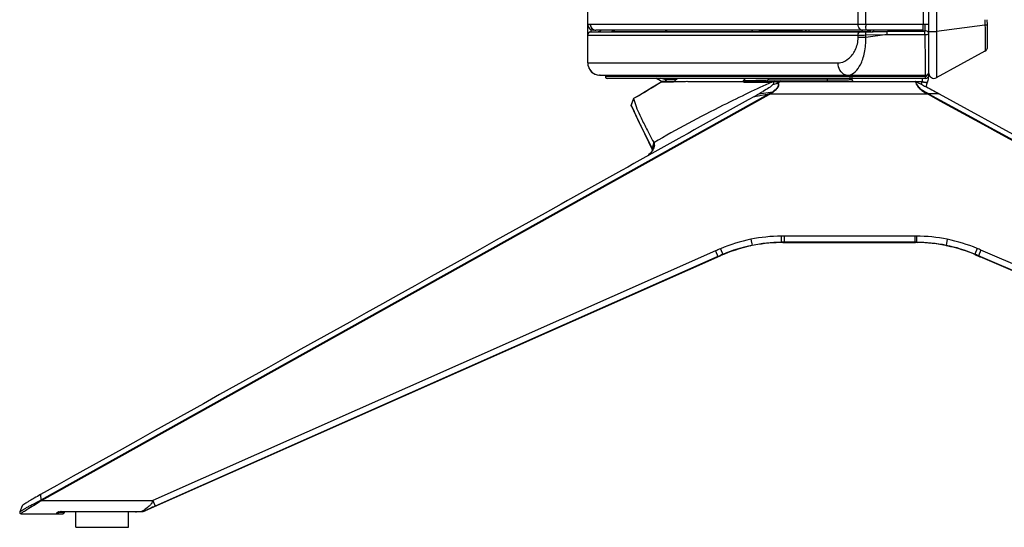
# Model space of a CAD drawing. Units: millimetres. Extents: x 35 to 977, y 261 to 701.
# Drawn here: x 35 to 67, y 376 to 392 of the extents above; entities that cross this region are included whole.
import ezdxf

# ---------------------------------------------------------------- set-up
doc = ezdxf.new("R2010")
doc.units = ezdxf.units.MM
doc.header["$LTSCALE"] = 65.395
doc.layers.get('0').update_dxf_attribs({"linetype": 'CONTINUOUS'})
for name, color, linetype in [('3_ALL_AXES', 7, 'CONTINUOUS'), ('6_ALL_SURFS', 7, 'CONTINUOUS'), ('7_ALL_FEATURES', 7, 'CONTINUOUS')]:
    doc.layers.add(name, color=color, linetype=linetype)

msp = doc.modelspace()

# ---------------------------------------------------------------- linework, layer by layer
at = {"color": 7, "linetype": 'Continuous'}
for p, q in [((64.415, 390.4672), (64.2338, 390.4672)), ((64.4127, 390.4596), (64.3918, 390.3898)), ((64.5554, 390.3044), (64.6043, 390.4672)), ((64.6042, 390.4672), (64.6056, 390.472))]:
    msp.add_line(p, q, dxfattribs=at)
msp.add_arc((61.4196, 391.3593), 3.1254, 343.26933, 343.41555, dxfattribs=at)
for points, knots in [([(64.6066, 390.4754), (64.61, 390.4869), (64.6198, 390.5204), (64.634, 390.5907), (64.6407, 390.6448), (64.6426, 390.6649)], [0, 0, 0, 0, 0.2393097, 0.6893874, 1, 1, 1, 1]), ([(64.6043, 390.4672), (64.6019, 390.4595), (64.5932, 390.4463), (64.5709, 390.4398), (64.535, 390.4362), (64.4804, 390.442), (64.436, 390.4533), (64.4127, 390.4596)], [0, 0, 0, 0, 0.1180785, 0.2070883, 0.3297614, 0.647038, 1, 1, 1, 1]), ([(64.4347, 390.5783), (64.4321, 390.5593), (64.4262, 390.5222), (64.4202, 390.4849), (64.415, 390.4672)], [0, 0, 0, 0, 0.5102353, 1, 1, 1, 1]), ([(64.5894, 390.4537), (64.5801, 390.4492), (64.5551, 390.4449), (64.4961, 390.4466), (64.4482, 390.4584), (64.415, 390.4672)], [0, 0, 0, 0, 0.1737761, 0.418521, 1, 1, 1, 1])]:
    msp.add_open_spline(points, degree=3, knots=knots, dxfattribs=at)
for points in [[(64.5977, 390.4592), (64.5952, 390.4569), (64.5923, 390.4552), (64.5894, 390.4537)], [(64.6067, 390.4753), (64.6049, 390.4694), (64.6022, 390.4633), (64.5977, 390.4592)]]:
    msp.add_open_spline(points, degree=3, dxfattribs=at)
at = {"layer": '3_ALL_AXES', "color": 7, "linetype": 'Continuous'}
for p, q in [((53.5875, 391.0784), (53.5875, 392.3067)), ((53.5875, 391.9801), (61.2582, 391.9805)), ((53.6857, 392.0801), (53.6683, 392.0782)), ((53.6857, 392.0801), (53.9292, 392.0843)), ((53.6857, 392.0801), (54.395, 392.0801)), ((53.9292, 392.083), (54.3725, 392.0906)), ((53.9292, 392.0843), (53.9292, 392.083)), ((54.3725, 392.0906), (56.0875, 392.0907)), ((54.395, 392.0801), (56.0567, 392.0801)), ((56.0524, 392.0907), (56.0816, 392.0907)), ((56.0567, 392.0801), (56.2967, 392.0801)), ((58.8639, 392.0871), (56.0571, 392.0865)), ((56.2873, 392.0801), (57.67, 392.0802)), ((57.6625, 392.0802), (61.1875, 392.0804)), ((59.1328, 392.0916), (58.8639, 392.0871)), ((60.4582, 392.0923), (59.1328, 392.0916)), ((60.4697, 392.0922), (60.4582, 392.0923)), ((61.185, 392.0804), (62.4262, 392.0806)), ((61.2582, 391.9805), (62.3501, 391.9806)), ((62.3501, 391.899), (62.3501, 391.9806)), ((62.5987, 391.899), (62.3501, 391.899)), ((63.2865, 391.9928), (62.5987, 391.899)), ((62.5987, 391.9823), (63.2865, 391.9928)), ((62.5987, 391.899), (62.5987, 391.9823)), ((62.6126, 392.0823), (62.8418, 392.0858)), ((62.6659, 392.0878), (62.665, 392.1384)), ((62.7665, 392.0896), (62.6659, 392.0878)), ((62.7665, 392.0896), (62.8075, 392.0895)), ((63.3003, 392.0971), (62.8075, 392.0895)), ((62.8418, 392.0858), (63.3004, 392.0928)), ((64.5124, 392.1156), (63.3003, 392.0971)), ((63.3004, 392.0928), (64.5229, 392.1114)), ((64.5104, 392.0009), (64.5126, 391.8081)), ((64.5457, 392.1156), (64.5124, 392.1156)), ((64.5457, 392.1121), (64.5457, 392.1156)), ((64.5126, 391.8081), (64.5188, 391.2681)), ((64.5188, 391.2681), (64.519, 391.254)), ((53.5875, 391.0784), (61.6986, 391.0784)), ((53.5875, 391.0784), (53.588, 391.0579)), ((53.9875, 390.6784), (53.9704, 390.6787)), ((53.9875, 390.6784), (64.5275, 390.6784)), ((54.1559, 390.6786), (54.1581, 390.6352)), ((64.5261, 390.6352), (54.1581, 390.6352)), ((54.1581, 390.6352), (54.1596, 390.6247)), ((54.1596, 390.6247), (54.1641, 390.6121)), ((57.8675, 390.6352), (57.7475, 390.6352)), ((58.169, 390.6352), (57.8675, 390.6352)), ((58.2075, 390.6352), (58.169, 390.6352)), ((58.8925, 390.6352), (58.2075, 390.6352)), ((59.9675, 390.6352), (59.2281, 390.6352)), ((62.0796, 390.6784), (62.0814, 390.6352)), ((62.1514, 390.6352), (62.1513, 390.6784)), ((64.6475, 390.7379), (64.6475, 390.6984)), ((54.1641, 390.6121), (54.1713, 390.6008)), ((54.1713, 390.6008), (54.1807, 390.5914)), ((54.1807, 390.5914), (54.1879, 390.5869)), ((54.1879, 390.5869), (54.1925, 390.5842)), ((54.1925, 390.5842), (54.2006, 390.5813)), ((54.2006, 390.5813), (54.2049, 390.5799)), ((54.2049, 390.5799), (54.218, 390.5784)), ((64.5275, 390.5784), (54.2181, 390.5784)), ((55.9932, 390.4695), (55.9938, 390.4694)), ((55.9938, 390.4694), (56.0403, 390.4685)), ((56.0201, 390.4765), (56.0235, 390.475)), ((56.3836, 390.4784), (56.0247, 390.4784)), ((56.4559, 390.543), (56.0811, 390.5429)), ((56.3841, 390.4787), (56.3784, 390.4756)), ((56.4043, 390.4903), (56.3931, 390.4792)), ((56.4043, 390.4903), (56.3931, 390.4792)), ((56.3931, 390.4792), (56.4032, 390.4791)), ((56.492, 390.5784), (56.4033, 390.4914)), ((56.4943, 390.5784), (56.4043, 390.4903)), ((56.4068, 390.4948), (56.406, 390.494)), ((58.6936, 390.5784), (58.6199, 390.4964)), ((58.6588, 390.4569), (59.4103, 390.4592)), ((58.7028, 390.4784), (64.1929, 390.4784)), ((59.41, 390.4592), (59.5483, 390.4597)), ((59.467, 390.5784), (59.4102, 390.5153)), ((59.4103, 390.4784), (59.4102, 390.5153)), ((59.5483, 390.4597), (59.5571, 390.4599)), ((59.5571, 390.4599), (59.5746, 390.4603)), ((59.5868, 390.3755), (59.7503, 390.4258)), ((59.7503, 390.4258), (59.7493, 390.4268)), ((59.8475, 390.4784), (59.7609, 390.4301)), ((59.7618, 390.429), (59.7609, 390.4301)), ((61.3606, 390.5153), (61.3571, 390.5784)), ((61.3606, 390.4784), (61.3606, 390.5153)), ((62.1424, 390.5779), (62.1447, 390.5352)), ((64.2087, 390.4767), (64.1971, 390.4783)), ((64.2071, 390.475), (64.2088, 390.4757)), ((64.2088, 390.4757), (64.21, 390.4761)), ((64.2178, 390.4568), (64.2255, 390.4355)), ((35.8696, 376.925), (59.4614, 390.0739)), ((35.8795, 376.9073), (59.4712, 390.0563)), ((58.9873, 389.9953), (59.4614, 390.0739)), ((59.1298, 390.0755), (59.582, 390.1456)), ((59.4712, 390.0563), (59.4614, 390.0739)), ((59.4712, 390.0563), (59.5108, 390.0784)), ((59.5108, 390.0784), (59.501, 390.0959)), ((59.5108, 390.0784), (64.5902, 390.0784)), ((64.5902, 390.0784), (64.5997, 390.0966)), ((64.6233, 390.0607), (64.6329, 390.0782)), ((64.9791, 390.0757), (64.6329, 390.0782)), ((64.9791, 390.0757), (88.7523, 377.0777)), ((54.9988, 389.7185), (54.9958, 389.705)), ((54.9958, 389.705), (54.9972, 389.6893)), ((54.9972, 389.6893), (54.9997, 389.6821)), ((55.0743, 389.9228), (54.9988, 389.7185)), ((55.0754, 389.9224), (54.9995, 389.7125)), ((54.9995, 389.7125), (55.0106, 389.6863)), ((54.9995, 389.7125), (55.0104, 389.6862)), ((54.9999, 389.6818), (54.9998, 389.6821)), ((55.0924, 389.932), (55.0754, 389.9224)), ((55.0925, 389.9319), (55.0754, 389.9224)), ((55.0754, 389.9225), (55.0759, 389.9269)), ((55.4217, 388.7909), (55.6768, 388.2766)), ((55.7241, 388.5062), (55.6712, 388.3088)), ((55.7306, 388.4926), (55.676, 388.299)), ((55.6749, 388.3013), (55.676, 388.299)), ((55.6768, 388.2766), (55.6778, 388.2747)), ((55.6778, 388.2747), (55.6788, 388.2726)), ((55.6787, 388.2727), (55.6865, 388.2514)), ((58.8747, 385.3647), (58.9144, 385.1689)), ((59.8593, 385.2684), (59.8181, 385.2596)), ((59.8574, 385.4682), (59.8593, 385.2684)), ((59.9551, 385.2689), (59.9154, 385.2604)), ((59.9154, 385.2604), (64.2067, 385.2604)), ((64.1841, 385.4686), (59.9551, 385.4686)), ((59.9551, 385.4686), (59.9551, 385.2689)), ((64.1841, 385.2689), (59.9551, 385.2689)), ((64.1841, 385.4686), (64.1841, 385.2689)), ((64.1841, 385.2689), (64.2067, 385.2604)), ((64.2397, 385.4685), (64.2387, 385.2687)), ((64.2387, 385.2687), (64.2621, 385.2602)), ((65.2414, 385.3653), (65.2017, 385.1695)), ((57.7247, 384.989), (39.486, 376.9073)), ((57.7247, 384.989), (57.8057, 384.8063)), ((57.8903, 385.0606), (57.9679, 384.8765)), ((57.9679, 384.8765), (57.9038, 384.8402)), ((58.8558, 385.1484), (58.8607, 385.1495)), ((58.9144, 385.1689), (58.8607, 385.1495)), ((65.2017, 385.1695), (65.2384, 385.1535)), ((66.2069, 385.0695), (66.1301, 384.8852)), ((66.1301, 384.8852), (66.178, 384.856)), ((66.3327, 385.0162), (66.2533, 384.8328)), ((85.1375, 376.8804), (66.3327, 385.0162)), ((39.2547, 376.5772), (57.7833, 384.7871)), ((57.8057, 384.8063), (39.5669, 376.7247)), ((57.8057, 384.8063), (57.7397, 384.7679)), ((57.7833, 384.7871), (57.9038, 384.8402)), ((66.178, 384.856), (66.3027, 384.8022)), ((85.0582, 376.697), (66.2533, 384.8328)), ((66.2533, 384.8328), (66.3027, 384.8023)), ((85.3467, 376.5629), (66.3027, 384.8022)), ((35.8548, 377.1008), (35.857, 376.9183)), ((35.8669, 376.899), (35.8581, 376.9163)), ((35.8795, 376.9073), (35.8696, 376.925)), ((35.8795, 376.9073), (39.486, 376.9073)), ((39.486, 376.9073), (39.5669, 376.7247)), ((35.2549, 376.7356), (35.1782, 376.5356)), ((35.2187, 376.4784), (35.2151, 376.4785)), ((35.2187, 376.4784), (36.5696, 376.4784)), ((36.6094, 376.5184), (36.4391, 376.5184)), ((38.9325, 376.5384), (36.5054, 376.5384)), ((36.5161, 376.5446), (39.1333, 376.5521)), ((36.5163, 376.5425), (36.5161, 376.5446)), ((36.5163, 376.5424), (39.1334, 376.5495)), ((36.629, 376.5299), (36.632, 376.5384)), ((36.9975, 376.0384), (36.9975, 376.5384)), ((38.6975, 376.0384), (38.6975, 376.5384)), ((39.1664, 376.5737), (39.1333, 376.5521)), ((39.1334, 376.5497), (39.1333, 376.5521)), ((39.1334, 376.5495), (39.1685, 376.552)), ((36.9975, 376.0384), (38.6975, 376.0384))]:
    msp.add_line(p, q, dxfattribs=at)
for points in [[(53.5909, 392.006), (53.5878, 391.9877), (53.5875, 391.9801)], [(53.6683, 392.0782), (53.6505, 392.073), (53.634, 392.0646), (53.6193, 392.0532), (53.6069, 392.0393), (53.5974, 392.0234), (53.5909, 392.006)], [(53.9531, 392.0877), (53.9346, 392.0846), (53.9292, 392.0843)], [(54.0158, 392.1384), (54.0122, 392.1312), (54.0008, 392.1163), (53.9868, 392.1038), (53.9707, 392.0942), (53.9531, 392.0877)], [(53.588, 391.0579), (53.5942, 391.0055), (53.6072, 390.9544), (53.6268, 390.9055), (53.6527, 390.8596), (53.6843, 390.8174), (53.7213, 390.7798), (53.7629, 390.7474), (53.8079, 390.7209), (53.8548, 390.701), (53.9015, 390.6877)], [(53.9015, 390.6877), (53.9466, 390.6805), (53.9704, 390.6787)], [(55.9932, 390.4696), (55.6774, 390.278), (55.3574, 390.0895), (55.0887, 389.9386)], [(56.0245, 390.4784), (56.0113, 390.4769), (55.9988, 390.4726), (55.9932, 390.4696)], [(56.406, 390.494), (56.405, 390.4932), (56.4035, 390.4919), (56.4023, 390.4909), (56.4012, 390.4901), (56.4002, 390.4893), (56.3993, 390.4886), (56.3983, 390.4879), (56.3974, 390.4873), (56.3965, 390.4866), (56.3955, 390.486), (56.3946, 390.4853), (56.3937, 390.4847), (56.3928, 390.4841), (56.3918, 390.4835), (56.3909, 390.4828), (56.3899, 390.4822), (56.3889, 390.4816), (56.3879, 390.481), (56.3869, 390.4803), (56.386, 390.4798), (56.385, 390.4792), (56.3841, 390.4787)], [(54.9999, 389.6818), (55.1953, 389.2595), (55.4217, 388.7909)], [(39.1685, 376.552), (39.2055, 376.5596), (39.2433, 376.5723), (39.2547, 376.5771)], [(35.1782, 376.5356), (35.1771, 376.5323), (35.1755, 376.5232), (35.176, 376.5131), (35.1791, 376.5029), (35.1849, 376.4938), (35.1926, 376.4865), (35.2014, 376.4817), (35.2098, 376.4792), (35.2151, 376.4785)], [(36.4083, 376.5217), (36.4084, 376.5217), (36.41, 376.5227), (36.4137, 376.5246), (36.4195, 376.5271), (36.4273, 376.5298), (36.4371, 376.5327), (36.4487, 376.5355), (36.4621, 376.538), (36.4772, 376.5401)], [(36.4772, 376.5401), (36.4938, 376.5416), (36.5115, 376.5423), (36.5163, 376.5424)], [(36.5697, 376.4784), (36.5857, 376.481), (36.6021, 376.49), (36.6138, 376.5019), (36.6223, 376.5152), (36.629, 376.5299)]]:
    msp.add_lwpolyline(points, dxfattribs=at)
for centre, radius, start, end in [((53.6875, 391.9801), 0.1, 91, 180), ((53.9275, 392.1843), 0.1, 271, 332.50431), ((53.9275, 392.183), 0.1, 271, 333.38165), ((54.3708, 392.1909), 0.1003, 271.02616, 282.11451), ((59.5744, 375.9129), 16.204, 86.41017, 86.83258), ((62.1627, -415.8128), 807.8981, 89.9812526, 90.1035852), ((60.4317, 915.3287), 523.3437, 270.312542, 270.446545), ((64.5474, 392.012), 0.1001, 34.26918, 41.22233), ((64.5452, 392.0133), 0.1024, 15.99277, 31.85296), ((64.5464, 392.0138), 0.1011, 0.05925, 15.92133), ((53.9875, 391.0784), 0.4, 180, 267.55078), ((54.2181, 390.6384), 0.06, 183, 270), ((62.0217, 390.9467), 0.2685, 249.89052, 259.80594), ((62.02, 390.9385), 0.2601, 259.84987, 269.97487), ((64.5261, 390.6952), 0.06, 269.98814, 0.01186), ((64.5275, 390.7984), 0.12, 270, 349.81419), ((64.5275, 390.6984), 0.12, 270, 360), ((55.3164, 389.4784), 1.2, 55.67473, 66.52086), ((53.9612, 383.2726), 7.5731, 73.74435, 74.73799), ((56.7332, 426.835), 36.3731, 268.90833, 269.40558), ((55.2523, 389.3987), 1.4129, 49.83844, 54.08528), ((56.3951, 390.4184), 0.06, 117.2809, 130.82254), ((56.395, 390.4186), 0.0598, 103.64254, 117.23846), ((56.3006, 390.6141), 0.1599, 309.25068, 309.88925), ((56.2937, 390.6224), 0.1706, 309.89117, 310.6706), ((86.6375, 331.8872), 64.5334, 114.820084, 115.561945), ((59.5875, 390.0087), 0.4518, 89.22847, 91.62876), ((62.2046, 390.5384), 0.06, 183, 270), ((64.1885, 390.3818), 0.0965, 66.22419, 66.84262), ((49.4932, 407.036), 19.507, 299.12415, 299.60433), ((52.6677, 401.4702), 13.0996, 299.55838, 300.27348), ((55.7503, 396.7757), 7.6607, 298.97482, 299.31408), ((63.6789, 388.333), 1.9689, 61.33824, 62.43112), ((63.5727, 388.2052), 2.1522, 60.48938, 61.49961), ((55.5272, 388.403), 0.2223, 23.77439, 27.64911), ((55.7121, 388.3), 0.042, 181.85107, 195.809), ((55.0318, 387.9866), 0.716, 26.07646, 26.74656), ((55.7109, 388.2996), 0.0407, 195.75757, 205.73964), ((55.5244, 388.2247), 0.1688, 10.93743, 13.51535), ((59.9094, 380.2706), 5.1981, 101.48126, 112.85626), ((59.9073, 380.267), 4.9933, 91.02335, 102.09879), ((59.9078, 380.2708), 5.1976, 90.55615, 101.46504), ((59.9078, 380.2711), 4.9975, 90.55615, 101.46491), ((59.9158, 379.7175), 5.543, 90.00479, 91.00973), ((59.9551, 375.1767), 10.292, 90, 90.54382), ((59.9575, 374.6366), 10.6322, 90.01337, 90.52957), ((64.1841, 375.1767), 10.2919, 89.69023, 90), ((64.1827, 374.6375), 10.6314, 89.69834, 89.99239), ((64.2064, 379.7174), 5.5431, 89.4249, 89.99723), ((64.2105, 380.2706), 4.9982, 78.56151, 89.67714), ((64.2105, 380.2703), 5.1982, 78.56139, 89.67716), ((64.2107, 380.2665), 4.9939, 78.1242, 89.41081), ((64.2091, 380.2709), 5.1979, 67.39596, 78.54501), ((61.7984, 375.7956), 10.0555, 112.87043, 113.89827), ((61.6135, 376.2234), 9.3897, 112.84568, 113.92454), ((59.9101, 380.2667), 4.9943, 102.1873, 113.68608), ((59.9093, 380.2709), 4.9981, 101.48132, 112.85614), ((64.2091, 380.2712), 4.9979, 67.39605, 78.54492), ((64.2082, 380.267), 4.994, 66.76834, 78.09422), ((62.5213, 376.2149), 9.3913, 66.58465, 67.40137), ((62.3396, 375.7868), 10.0561, 66.60449, 67.38267), ((77.9015, 339.2674), 49.7674, 113.69222, 113.89864), ((46.6258, 339.3229), 49.5536, 66.60401, 66.76101), ((35.636, 377.3446), 0.4803, 297.39658, 299.10776), ((35.626, 377.2788), 0.4497, 302.38238, 304.30895), ((35.2073, 382.6613), 7.2618, 303.03792, 303.63417), ((35.3862, 376.305), 0.247, 127.91926, 129.52771), ((36.377, 376.5428), 0.041, 271.08074, 288.41447), ((36.378, 376.5419), 0.0396, 333.14412, 341.03482), ((36.4981, 376.2749), 0.2679, 102.65697, 106.2194), ((36.5164, 376.1761), 0.3686, 93.49122, 96.58729), ((36.5172, 376.1643), 0.3804, 90.16041, 93.49739), ((38.9325, 376.7384), 0.2, 270, 288.54861)]:
    msp.add_arc(centre, radius, start, end, dxfattribs=at)
for points, knots in [([(53.6842, 392.1575), (53.6843, 392.1463), (53.6851, 392.1277), (53.6836, 392.1013), (53.6871, 392.0905), (53.6841, 392.0801), (53.6857, 392.0801)], [0, 0, 0, 0, 0.4353559, 0.748305, 0.9368733, 1, 1, 1, 1]), ([(54.3706, 392.0925), (54.3703, 392.092), (54.3697, 392.0911), (54.3687, 392.0906), (54.3683, 392.0906)], [0, 0, 0, 0, 0.5913361, 1, 1, 1, 1]), ([(54.3764, 392.1199), (54.3761, 392.1167), (54.3748, 392.1075), (54.3738, 392.0978), (54.3706, 392.0925)], [0, 0, 0, 0, 0.345087, 1, 1, 1, 1]), ([(54.3821, 392.1382), (54.3814, 392.1266), (54.3789, 392.1146), (54.3772, 392.0907), (54.3725, 392.0906)], [0, 0, 0, 0, 0.7147831, 1, 1, 1, 1]), ([(56.1557, 392.1382), (56.1502, 392.1295), (56.1247, 392.1006), (56.0849, 392.087), (56.0571, 392.0865)], [0, 0, 0, 0, 0.2705779, 1, 1, 1, 1]), ([(58.9232, 392.1383), (58.9203, 392.1307), (58.9086, 392.1066), (58.8826, 392.0876), (58.8639, 392.0871)], [0, 0, 0, 0, 0.3044456, 1, 1, 1, 1]), ([(59.19, 392.1382), (59.187, 392.1312), (59.1751, 392.1091), (59.1505, 392.0921), (59.1328, 392.0916)], [0, 0, 0, 0, 0.3014953, 1, 1, 1, 1]), ([(60.4582, 392.0923), (60.4796, 392.0928), (60.5095, 392.1076), (60.5264, 392.1316), (60.5302, 392.1383)], [0, 0, 0, 0, 0.7344719, 1, 1, 1, 1]), ([(60.7021, 392.084), (60.6884, 392.0839), (60.6506, 392.0841), (60.6129, 392.0836), (60.589, 392.0851)], [0, 0, 0, 0, 0.3646789, 1, 1, 1, 1]), ([(60.7021, 392.084), (60.7246, 392.0845), (60.7559, 392.1033), (60.7709, 392.1304), (60.7742, 392.1382)], [0, 0, 0, 0, 0.7268781, 1, 1, 1, 1]), ([(62.0199, 390.6784), (62.1958, 390.6784), (62.3904, 390.9214), (62.5067, 391.2041), (62.5877, 391.4981), (62.6058, 391.7362), (62.5987, 391.899)], [0, 0, 0, 0, 0.3681903, 0.5053219, 0.6589247, 1, 1, 1, 1]), ([(62.0419, 391.2157), (62.1309, 391.29), (62.2889, 391.5009), (62.3501, 391.7594), (62.3501, 391.899)], [0, 0, 0, 0, 0.4537326, 1, 1, 1, 1]), ([(62.3501, 391.9806), (62.3501, 392.005), (62.3618, 392.0521), (62.4056, 392.08), (62.4262, 392.0806)], [0, 0, 0, 0, 0.5431741, 1, 1, 1, 1]), ([(62.3501, 391.9806), (62.3672, 391.9806), (62.45, 391.9808), (62.5329, 391.9816), (62.5987, 391.9823)], [0, 0, 0, 0, 0.2056136, 1, 1, 1, 1]), ([(62.4262, 392.0806), (62.4389, 392.0806), (62.5011, 392.0808), (62.5632, 392.0816), (62.6126, 392.0823)], [0, 0, 0, 0, 0.2056055, 1, 1, 1, 1]), ([(62.4271, 392.0852), (62.4485, 392.0858), (62.4782, 392.1045), (62.4923, 392.1306), (62.4955, 392.1382)], [0, 0, 0, 0, 0.7229635, 1, 1, 1, 1]), ([(62.6659, 392.0878), (62.6431, 392.0874), (62.5635, 392.0862), (62.4839, 392.0852), (62.4271, 392.0852)], [0, 0, 0, 0, 0.2866046, 1, 1, 1, 1]), ([(62.5987, 391.9823), (62.5984, 392.0057), (62.5994, 392.0386), (62.6049, 392.0689), (62.6093, 392.0819), (62.6126, 392.0823)], [0, 0, 0, 0, 0.6854552, 0.9029616, 1, 1, 1, 1]), ([(62.7665, 392.0896), (62.7603, 392.0896), (62.7321, 392.094), (62.7102, 392.1183), (62.7012, 392.1382)], [0, 0, 0, 0, 0.2223008, 1, 1, 1, 1]), ([(63.2865, 391.9928), (63.2861, 392.0162), (63.2871, 392.049), (63.2926, 392.0793), (63.2971, 392.0924), (63.3004, 392.0928)], [0, 0, 0, 0, 0.6854111, 0.9029291, 1, 1, 1, 1]), ([(64.5104, 392.0009), (64.51, 392.0145), (64.51, 392.0398), (64.512, 392.0751), (64.5156, 392.0957), (64.5193, 392.111), (64.5229, 392.1114)], [0, 0, 0, 0, 0.3638709, 0.6826126, 0.9043178, 1, 1, 1, 1]), ([(64.5104, 392.0009), (64.5274, 392.0007), (64.5585, 392.0012), (64.6036, 392.0024), (64.6266, 392.0072), (64.6475, 392.0082), (64.6475, 392.0121)], [0, 0, 0, 0, 0.3679509, 0.6921232, 0.9148415, 1, 1, 1, 1]), ([(64.5229, 392.1114), (64.5282, 392.1115), (64.5332, 392.1141), (64.5457, 392.1097), (64.5457, 392.1121)], [0, 0, 0, 0, 0.6905127, 1, 1, 1, 1]), ([(64.6322, 392.0673), (64.6271, 392.0755), (64.6053, 392.1019), (64.57, 392.1156), (64.5457, 392.1156)], [0, 0, 0, 0, 0.2850544, 1, 1, 1, 1]), ([(61.6986, 391.0784), (61.728, 391.0784), (61.8529, 391.0914), (61.9688, 391.1546), (62.0419, 391.2157)], [0, 0, 0, 0, 0.2361852, 1, 1, 1, 1]), ([(61.9294, 390.6946), (61.8604, 390.7198), (61.7361, 390.8359), (61.6986, 390.9957), (61.6986, 391.0784)], [0, 0, 0, 0, 0.4703482, 1, 1, 1, 1]), ([(64.519, 391.254), (64.52, 391.1736), (64.5214, 391.0601), (64.5233, 390.919), (64.5244, 390.8362), (64.5256, 390.7709), (64.526, 390.727), (64.527, 390.7021), (64.5264, 390.6889), (64.5282, 390.6836), (64.5267, 390.6784), (64.5275, 390.6784)], [0, 0, 0, 0, 0.418935, 0.5912476, 0.7355966, 0.850015, 0.9329224, 0.9621793, 0.9831558, 0.9957766, 1, 1, 1, 1]), ([(62.0814, 390.6352), (62.082, 390.6209), (62.0905, 390.5932), (62.1173, 390.5784), (62.1297, 390.5784)], [0, 0, 0, 0, 0.536912, 1, 1, 1, 1]), ([(62.1514, 390.6352), (62.1514, 390.6279), (62.1518, 390.6149), (62.1509, 390.5958), (62.1536, 390.5872), (62.1513, 390.5784), (62.1528, 390.5784)], [0, 0, 0, 0, 0.3862897, 0.7097404, 0.9243932, 1, 1, 1, 1]), ([(64.5261, 390.6352), (64.5261, 390.6279), (64.5265, 390.6149), (64.5256, 390.5958), (64.5283, 390.5872), (64.5261, 390.5784), (64.5275, 390.5784)], [0, 0, 0, 0, 0.3862897, 0.7097404, 0.9243932, 1, 1, 1, 1]), ([(64.5886, 390.6952), (64.5961, 390.6952), (64.6096, 390.6956), (64.6292, 390.6954), (64.6385, 390.6978), (64.6475, 390.6968), (64.6475, 390.6984)], [0, 0, 0, 0, 0.3827476, 0.7059328, 0.921867, 1, 1, 1, 1]), ([(55.9938, 390.4694), (55.9152, 390.421), (55.6171, 390.238), (55.3177, 390.0567), (55.0925, 389.9319)], [0, 0, 0, 0, 0.2637894, 1, 1, 1, 1]), ([(55.9938, 390.4694), (55.9953, 390.4703), (55.9983, 390.4722), (56.0015, 390.4738), (56.0031, 390.4746)], [0, 0, 0, 0, 0.4973764, 1, 1, 1, 1]), ([(56.0031, 390.4746), (56.0048, 390.4753), (56.0082, 390.4767), (56.0119, 390.4773), (56.0137, 390.4773)], [0, 0, 0, 0, 0.5045293, 1, 1, 1, 1]), ([(56.0137, 390.4773), (56.0147, 390.4774), (56.0169, 390.4773), (56.019, 390.4768), (56.0201, 390.4765)], [0, 0, 0, 0, 0.4907682, 1, 1, 1, 1]), ([(56.3676, 390.468), (56.3696, 390.469), (56.3815, 390.4756), (56.3929, 390.4831), (56.4017, 390.4903)], [0, 0, 0, 0, 0.1623841, 1, 1, 1, 1]), ([(56.3923, 390.4793), (56.3922, 390.4791), (56.3919, 390.4788), (56.3921, 390.4783), (56.3922, 390.4783)], [0, 0, 0, 0, 0.7035798, 1, 1, 1, 1]), ([(56.4032, 390.4914), (56.4019, 390.49), (56.3981, 390.4861), (56.3941, 390.4823), (56.3923, 390.4793)], [0, 0, 0, 0, 0.3536509, 1, 1, 1, 1]), ([(56.4029, 390.4792), (56.4475, 390.479), (56.5182, 390.4759), (56.6169, 390.48), (56.7059, 390.4693), (56.7853, 390.4856), (56.8556, 390.4772), (56.9319, 390.4802), (57.0359, 390.4797), (57.223, 390.4786), (57.4868, 390.4786), (57.9709, 390.4816), (58.3531, 390.4784), (58.618, 390.4793)], [0, 0, 0, 0, 0.0603214, 0.0958429, 0.1335912, 0.1809711, 0.2036282, 0.2290807, 0.2842023, 0.3444749, 0.4824462, 0.6413763, 1, 1, 1, 1]), ([(58.6233, 390.4912), (58.6236, 390.4908), (58.6264, 390.4901), (58.6215, 390.4843), (58.6205, 390.4793), (58.618, 390.4793)], [0, 0, 0, 0, 0.0958677, 0.4737261, 1, 1, 1, 1]), ([(58.618, 390.4793), (58.6235, 390.4741), (58.6332, 390.4606), (58.6504, 390.4569), (58.6588, 390.4569)], [0, 0, 0, 0, 0.4753453, 1, 1, 1, 1]), ([(58.7224, 390.4968), (58.7115, 390.4967), (58.6774, 390.4963), (58.6432, 390.4959), (58.6199, 390.4964)], [0, 0, 0, 0, 0.3193379, 1, 1, 1, 1]), ([(58.6199, 390.4964), (58.6204, 390.4955), (58.6215, 390.4937), (58.6227, 390.492), (58.6234, 390.4912)], [0, 0, 0, 0, 0.5037945, 1, 1, 1, 1]), ([(58.6234, 390.4912), (58.6347, 390.4891), (58.6602, 390.4799), (58.6874, 390.4784), (58.7028, 390.4784)], [0, 0, 0, 0, 0.4281415, 1, 1, 1, 1]), ([(59.4102, 390.5153), (59.3469, 390.5132), (59.1176, 390.506), (58.8883, 390.4992), (58.7224, 390.4968)], [0, 0, 0, 0, 0.2764946, 1, 1, 1, 1]), ([(59.5868, 390.3755), (59.5515, 390.3352), (59.4448, 390.2607), (59.3358, 390.1947), (59.2715, 390.157)], [0, 0, 0, 0, 0.4183451, 1, 1, 1, 1]), ([(59.582, 390.1456), (59.616, 390.1685), (59.6785, 390.2168), (59.7492, 390.2932), (59.7791, 390.3727), (59.7609, 390.4139), (59.7503, 390.4258)], [0, 0, 0, 0, 0.3419525, 0.6546622, 0.8667973, 1, 1, 1, 1]), ([(59.5868, 390.3755), (59.5995, 390.3899), (59.6201, 390.4157), (59.6165, 390.4501), (59.6101, 390.4598)], [0, 0, 0, 0, 0.6230091, 1, 1, 1, 1]), ([(59.5917, 390.1314), (59.6261, 390.1563), (59.6829, 390.2022), (59.7467, 390.2757), (59.7804, 390.3392), (59.7841, 390.3941), (59.7698, 390.42), (59.7618, 390.429)], [0, 0, 0, 0, 0.3397378, 0.579785, 0.7740988, 0.9041136, 1, 1, 1, 1]), ([(59.6101, 390.4598), (59.608, 390.4629), (59.6288, 390.474), (59.6395, 390.4715), (59.6505, 390.4715)], [0, 0, 0, 0, 0.2505376, 1, 1, 1, 1]), ([(59.6156, 390.4784), (59.6218, 390.4784), (59.6436, 390.4779), (59.666, 390.4758), (59.6805, 390.4699)], [0, 0, 0, 0, 0.2856706, 1, 1, 1, 1]), ([(59.7493, 390.4268), (59.7429, 390.4338), (59.7137, 390.4567), (59.6771, 390.4668), (59.6505, 390.4715)], [0, 0, 0, 0, 0.2597149, 1, 1, 1, 1]), ([(62.1447, 390.5352), (62.1447, 390.5339), (62.1382, 390.5324), (62.1297, 390.5306), (62.1117, 390.5287), (62.0761, 390.5259), (62.0139, 390.5229), (61.921, 390.5199), (61.8045, 390.5175), (61.6151, 390.5152), (61.4649, 390.5149), (61.3606, 390.5153)], [0, 0, 0, 0, 0.0049829, 0.0181435, 0.0399003, 0.0702957, 0.1567523, 0.2762741, 0.4261422, 0.6016687, 1, 1, 1, 1]), ([(64.1929, 390.4784), (64.1937, 390.4784), (64.1985, 390.4779), (64.2032, 390.4763), (64.2071, 390.475)], [0, 0, 0, 0, 0.1625336, 1, 1, 1, 1]), ([(64.2071, 390.475), (64.2071, 390.4733), (64.2093, 390.4589), (64.2133, 390.4449), (64.2174, 390.4327)], [0, 0, 0, 0, 0.11444, 1, 1, 1, 1]), ([(64.21, 390.4761), (64.2103, 390.4762), (64.2111, 390.4762), (64.2119, 390.476), (64.2124, 390.4759)], [0, 0, 0, 0, 0.3801134, 1, 1, 1, 1]), ([(64.21, 390.4761), (64.2105, 390.4753), (64.2135, 390.469), (64.2158, 390.4624), (64.2178, 390.4568)], [0, 0, 0, 0, 0.1418457, 1, 1, 1, 1]), ([(64.2124, 390.4759), (64.2129, 390.4758), (64.2177, 390.4744), (64.2223, 390.4724), (64.2265, 390.4706)], [0, 0, 0, 0, 0.0980616, 1, 1, 1, 1]), ([(64.2174, 390.4327), (64.2376, 390.3713), (64.3044, 390.2664), (64.4462, 390.1618), (64.5413, 390.1057), (64.5902, 390.0784)], [0, 0, 0, 0, 0.3692819, 0.6801671, 1, 1, 1, 1]), ([(64.2255, 390.4355), (64.2471, 390.3778), (64.311, 390.2754), (64.455, 390.1782), (64.5505, 390.1234), (64.5997, 390.0966)], [0, 0, 0, 0, 0.3583079, 0.6739612, 1, 1, 1, 1]), ([(64.2274, 390.4702), (64.3227, 390.428), (64.5729, 390.2951), (64.8222, 390.1615), (64.9791, 390.0757)], [0, 0, 0, 0, 0.3681686, 1, 1, 1, 1]), ([(58.9873, 389.9953), (56.9018, 388.8329), (49.1909, 384.5348), (41.4801, 380.2366), (35.8548, 377.1008)], [0, 0, 0, 0, 0.2704591, 1, 1, 1, 1]), ([(58.7922, 390.104), (58.5206, 389.974), (57.4842, 389.4679), (56.4642, 388.9265), (55.7306, 388.4926)], [0, 0, 0, 0, 0.2610273, 1, 1, 1, 1]), ([(54.9988, 389.7185), (54.9984, 389.7175), (54.9981, 389.7154), (54.9989, 389.7134), (54.9995, 389.7125)], [0, 0, 0, 0, 0.489383, 1, 1, 1, 1]), ([(55.0104, 389.6862), (55.0598, 389.5685), (55.1667, 389.3369), (55.3852, 388.8769), (55.557, 388.536), (55.6712, 388.3088)], [0, 0, 0, 0, 0.2505505, 0.5007828, 1, 1, 1, 1]), ([(55.0754, 389.9224), (55.0914, 389.8344), (55.1559, 389.6545), (55.2868, 389.3519), (55.4793, 388.9659), (55.6358, 388.6746), (55.7241, 388.5062)], [0, 0, 0, 0, 0.171968, 0.3642439, 0.6346388, 1, 1, 1, 1]), ([(55.7306, 388.4926), (55.7347, 388.4834), (55.7499, 388.4397), (55.7467, 388.3908), (55.7369, 388.3562)], [0, 0, 0, 0, 0.2199063, 1, 1, 1, 1]), ([(55.7369, 388.3562), (55.7245, 388.3121), (55.6654, 388.2056), (55.583, 388.1186), (55.5298, 388.068)], [0, 0, 0, 0, 0.3838534, 1, 1, 1, 1]), ([(55.6702, 388.2986), (55.6701, 388.3004), (55.6702, 388.3038), (55.6708, 388.3072), (55.6712, 388.3088)], [0, 0, 0, 0, 0.5030047, 1, 1, 1, 1]), ([(55.6739, 388.2911), (55.6738, 388.2928), (55.6739, 388.2963), (55.6745, 388.2997), (55.6749, 388.3013)], [0, 0, 0, 0, 0.5030112, 1, 1, 1, 1]), ([(55.675, 388.2889), (55.6749, 388.2906), (55.675, 388.294), (55.6756, 388.2974), (55.676, 388.299)], [0, 0, 0, 0, 0.5030109, 1, 1, 1, 1]), ([(35.1782, 376.5356), (35.1812, 376.5433), (35.2058, 376.5579), (35.247, 376.5878), (35.3151, 376.6279), (35.4001, 376.6776), (35.501, 376.7334), (35.6542, 376.8156), (35.7745, 376.877), (35.857, 376.9183)], [0, 0, 0, 0, 0.0313876, 0.1007627, 0.2028458, 0.3313818, 0.4807972, 0.6453917, 1, 1, 1, 1]), ([(35.2344, 376.4998), (35.2639, 376.5228), (35.3451, 376.575), (35.5563, 376.7073), (35.7377, 376.817), (35.8669, 376.899)], [0, 0, 0, 0, 0.1499889, 0.3864661, 1, 1, 1, 1]), ([(35.8548, 377.1008), (35.7829, 377.0607), (35.6778, 377.0012), (35.5432, 376.9227), (35.4537, 376.8695), (35.3778, 376.8224), (35.3167, 376.7846), (35.2797, 376.7562), (35.2576, 376.7425), (35.2549, 376.7356)], [0, 0, 0, 0, 0.3511514, 0.5153463, 0.6649729, 0.7945906, 0.8979375, 0.9683253, 1, 1, 1, 1]), ([(39.486, 376.9073), (39.4785, 376.871), (39.4533, 376.8015), (39.3593, 376.7046), (39.2808, 376.6493), (39.2295, 376.6152)], [0, 0, 0, 0, 0.2791352, 0.5375148, 1, 1, 1, 1]), ([(39.5669, 376.7247), (39.5377, 376.7118), (39.4331, 376.6638), (39.3291, 376.6145), (39.2547, 376.5772)], [0, 0, 0, 0, 0.2773192, 1, 1, 1, 1]), ([(35.218, 376.4784), (35.217, 376.4785), (35.2134, 376.4802), (35.2212, 376.4888), (35.2252, 376.4924), (35.229, 376.4955)], [0, 0, 0, 0, 0.1205694, 0.3860106, 1, 1, 1, 1]), ([(36.3778, 376.5018), (36.3754, 376.507), (36.3945, 376.525), (36.4105, 376.5285), (36.4232, 376.5322)], [0, 0, 0, 0, 0.3032034, 1, 1, 1, 1]), ([(36.3993, 376.4784), (36.3974, 376.4784), (36.3866, 376.482), (36.3815, 376.4935), (36.3778, 376.5018)], [0, 0, 0, 0, 0.1708806, 1, 1, 1, 1]), ([(36.4391, 376.5184), (36.4391, 376.5166), (36.4389, 376.5131), (36.4382, 376.5097), (36.4378, 376.508)], [0, 0, 0, 0, 0.4982994, 1, 1, 1, 1]), ([(36.5019, 376.5419), (36.5024, 376.5409), (36.5032, 376.5394), (36.5047, 376.5384), (36.5054, 376.5384)], [0, 0, 0, 0, 0.6164429, 1, 1, 1, 1]), ([(36.6094, 376.5184), (36.6094, 376.5082), (36.6009, 376.4869), (36.5797, 376.4784), (36.5696, 376.4784)], [0, 0, 0, 0, 0.500747, 1, 1, 1, 1]), ([(36.6288, 376.5381), (36.6274, 376.535), (36.6233, 376.527), (36.6155, 376.5184), (36.6094, 376.5184)], [0, 0, 0, 0, 0.3561694, 1, 1, 1, 1]), ([(38.4388, 376.5384), (38.438, 376.5384), (38.4374, 376.5426), (38.4368, 376.5447), (38.4365, 376.5469)], [0, 0, 0, 0, 0.2723157, 1, 1, 1, 1]), ([(38.441, 376.5468), (38.4407, 376.5447), (38.4402, 376.5426), (38.4396, 376.5384), (38.4388, 376.5384)], [0, 0, 0, 0, 0.7276308, 1, 1, 1, 1]), ([(38.488, 376.5468), (38.4878, 376.5447), (38.4872, 376.5425), (38.4866, 376.5384), (38.4858, 376.5384)], [0, 0, 0, 0, 0.7274488, 1, 1, 1, 1])]:
    msp.add_open_spline(points, degree=3, knots=knots, dxfattribs=at)
for points in [[(54.3778, 392.1382), (54.3775, 392.1321), (54.377, 392.126), (54.3764, 392.1199)], [(54.456, 392.1382), (54.4423, 392.1159), (54.4174, 392.0983), (54.3918, 392.0928)], [(60.4697, 392.0922), (60.501, 392.0928), (60.5347, 392.1119), (60.5515, 392.1383)], [(60.589, 392.0851), (60.6226, 392.0858), (60.659, 392.1084), (60.6747, 392.1382)], [(64.6227, 392.078), (64.6042, 392.0991), (64.5738, 392.1126), (64.5457, 392.1121)], [(64.6475, 392.0121), (64.6475, 392.0318), (64.6412, 392.0522), (64.6301, 392.0684)], [(56.0756, 390.5786), (56.0779, 390.5668), (56.0797, 390.5549), (56.081, 390.5429)], [(56.3559, 390.4638), (56.36, 390.4638), (56.3639, 390.4661), (56.3676, 390.468)], [(58.6588, 390.4569), (58.669, 390.4696), (58.6865, 390.4784), (58.7028, 390.4784)], [(61.3606, 390.5153), (60.7105, 390.5151), (60.0604, 390.5151), (59.4102, 390.5153)], [(59.5483, 390.4597), (59.5584, 390.4709), (59.5746, 390.4784), (59.5898, 390.4784)], [(59.5746, 390.4603), (59.5848, 390.4712), (59.6007, 390.4784), (59.6156, 390.4784)], [(59.5936, 390.4605), (59.5991, 390.4604), (59.6046, 390.4602), (59.6101, 390.4598)], [(59.6505, 390.4715), (59.6605, 390.4715), (59.6705, 390.4712), (59.6805, 390.4699)], [(59.7609, 390.4301), (59.7406, 390.4521), (59.7097, 390.4635), (59.6805, 390.4699)], [(59.7609, 390.4301), (59.7569, 390.4298), (59.7529, 390.4287), (59.7493, 390.4268)], [(59.7618, 390.429), (59.7578, 390.4287), (59.7538, 390.4276), (59.7503, 390.4258)], [(59.501, 390.0959), (59.5286, 390.1114), (59.5557, 390.1279), (59.582, 390.1456)], [(59.5108, 390.0784), (59.5384, 390.0949), (59.5655, 390.1126), (59.5917, 390.1314)], [(59.5917, 390.1314), (59.5888, 390.1358), (59.586, 390.1402), (59.5828, 390.1443)], [(64.6233, 390.0607), (72.6576, 385.665), (80.6944, 381.2738), (88.7299, 376.8804)], [(64.6329, 390.0782), (72.6695, 385.6868), (80.704, 381.2913), (88.7395, 376.8979)], [(54.9998, 389.6821), (54.996, 389.6915), (54.9957, 389.7031), (54.9995, 389.7125)], [(55.0759, 389.9269), (55.0779, 389.9324), (55.0836, 389.9359), (55.0887, 389.9386)], [(55.6778, 388.2747), (55.6754, 388.2798), (55.674, 388.2855), (55.6739, 388.2911)], [(55.6788, 388.2727), (55.6764, 388.2777), (55.6751, 388.2833), (55.675, 388.2889)], [(55.676, 388.299), (55.6814, 388.2879), (55.6856, 388.2762), (55.6885, 388.2642)], [(39.1727, 376.5541), (39.2009, 376.5577), (39.2287, 376.5658), (39.2547, 376.5772)], [(36.4133, 376.524), (36.4087, 376.5148), (36.3997, 376.5071), (36.3899, 376.5039)], [(36.4378, 376.508), (36.4336, 376.4924), (36.4155, 376.4784), (36.3993, 376.4784)], [(36.4391, 376.5184), (36.4332, 376.5184), (36.428, 376.5238), (36.4246, 376.5287)], [(36.4394, 376.5363), (36.4508, 376.5389), (36.4625, 376.5408), (36.4742, 376.5422)], [(39.1333, 376.5521), (39.1465, 376.5518), (39.1597, 376.5525), (39.1727, 376.5541)]]:
    msp.add_open_spline(points, degree=3, dxfattribs=at)
at = {"layer": '6_ALL_SURFS', "color": 7, "linetype": 'Continuous'}
msp.add_lwpolyline([(55.9932, 390.4696), (55.6774, 390.278), (55.3574, 390.0895), (55.0887, 389.9386)], dxfattribs=at)
at = {"layer": '7_ALL_FEATURES', "color": 7, "linetype": 'Continuous'}
for p, q in [((64.6475, 390.7379), (64.6475, 557.6288)), ((64.4625, 556.2499), (64.4625, 392.3184)), ((64.8885, 556.2679), (64.8885, 392.0987)), ((53.5875, 392.3184), (53.5875, 411.1087)), ((62.3501, 392.3184), (62.3501, 410.7619)), ((62.5987, 392.3184), (62.5987, 410.7619)), ((64.6475, 392.3184), (53.5875, 392.3184)), ((64.4475, 392.3184), (64.4475, 392.1451)), ((64.5075, 392.3184), (64.5075, 392.1156)), ((66.4609, 392.2966), (64.8885, 392.0987)), ((66.5414, 392.2263), (66.5408, 392.2591)), ((66.5429, 392.1336), (66.5414, 392.2263)), ((53.5875, 391.0784), (53.5875, 391.9873)), ((64.441, 392.1384), (53.8532, 392.1384)), ((62.8475, 392.1384), (62.8475, 392.0902)), ((63.8475, 392.1384), (63.8475, 392.1054)), ((64.6475, 392.0987), (64.8885, 392.0987)), ((66.5445, 391.9982), (66.5429, 392.1336)), ((66.5457, 391.8292), (66.5445, 391.9982)), ((66.5432, 391.575), (66.5441, 391.582)), ((66.5441, 391.5819), (66.5446, 391.5872)), ((66.5446, 391.5871), (66.5449, 391.5914)), ((66.5449, 391.5913), (66.5451, 391.5951)), ((66.5451, 391.595), (66.5452, 391.5985)), ((66.5452, 391.5984), (66.5453, 391.6019)), ((66.5453, 391.6017), (66.5454, 391.6054)), ((66.5454, 391.6053), (66.5455, 391.6092)), ((66.5455, 391.6091), (66.5457, 391.6178)), ((66.546, 391.7058), (66.5457, 391.8292)), ((66.5457, 391.6176), (66.5458, 391.6278)), ((66.5458, 391.6276), (66.5459, 391.6527)), ((66.5459, 391.6527), (66.546, 391.7058)), ((66.4614, 391.4577), (64.8841, 390.5974)), ((66.468, 391.4615), (66.4833, 391.4722)), ((66.4952, 391.4824), (66.5065, 391.4943)), ((66.5064, 391.4942), (66.5161, 391.5067)), ((66.5159, 391.5065), (66.524, 391.5193)), ((66.5239, 391.5191), (66.5305, 391.5321)), ((66.5304, 391.5318), (66.5355, 391.5445)), ((66.5355, 391.5442), (66.5392, 391.5561)), ((66.5391, 391.5558), (66.5417, 391.5665)), ((66.5416, 391.5662), (66.5432, 391.5752)), ((53.5875, 391.0784), (53.5882, 391.0554)), ((53.9468, 390.6805), (53.9706, 390.6787)), ((54.1581, 390.6352), (54.1586, 390.6305)), ((54.1586, 390.6305), (54.1615, 390.6185)), ((54.1615, 390.6185), (54.1667, 390.6073)), ((54.1667, 390.6073), (54.1741, 390.5975)), ((54.1741, 390.5975), (54.1834, 390.5894)), ((54.1834, 390.5894), (54.1942, 390.5833)), ((54.1942, 390.5833), (54.2055, 390.5797)), ((54.2055, 390.5797), (54.2181, 390.5784)), ((54.2692, 390.5784), (54.2181, 390.5784)), ((60.4142, 390.4784), (60.8142, 390.4784)), ((54.9962, 389.7065), (54.997, 389.6925)), ((54.997, 389.6925), (54.9972, 389.6894)), ((55.6742, 388.2819), (55.6778, 388.2747)), ((55.6778, 388.2747), (55.6788, 388.2726)), ((35.2099, 376.4792), (35.2151, 376.4785)), ((35.3939, 376.4784), (36.5696, 376.4784))]:
    msp.add_line(p, q, dxfattribs=at)
for points in [[(66.5408, 392.2591), (66.5387, 392.3551), (66.5376, 392.4344), (66.5375, 392.4773)], [(66.4614, 391.4577), (66.4679, 391.4614), (66.4824, 391.4714), (66.4953, 391.4825)], [(53.5882, 391.0554), (53.5946, 391.0032), (53.6079, 390.9523), (53.6277, 390.9036), (53.6538, 390.8579), (53.6856, 390.816), (53.7226, 390.7787), (53.7641, 390.7466), (53.809, 390.7204), (53.8556, 390.7008), (53.902, 390.6876), (53.9468, 390.6805)], [(39.1334, 376.5495), (39.1685, 376.552), (39.2055, 376.5596), (39.2433, 376.5723), (39.2547, 376.5771)], [(35.1782, 376.5356), (35.1766, 376.5303), (35.1754, 376.5213)], [(35.1754, 376.5213), (35.1763, 376.5114), (35.1797, 376.5016), (35.1856, 376.4929), (35.1933, 376.486), (35.2019, 376.4815), (35.2099, 376.4792)], [(36.5697, 376.4784), (36.5862, 376.4812), (36.6027, 376.4904), (36.6142, 376.5024), (36.6226, 376.5158), (36.6293, 376.5305), (36.632, 376.5384)]]:
    msp.add_lwpolyline(points, dxfattribs=at)
for centre, radius, start, end in [((53.7675, 392.3184), 0.18, 180, 270), ((53.8505, 392.3184), 0.1802, 180.01348, 188.95787), ((53.8504, 392.3184), 0.18, 188.95442, 252.05014), ((53.8531, 392.3183), 0.1799, 179.96463, 270.03958), ((63.6959, 392.3177), 1.0972, 179.9646, 182.87049), ((73.9409, 392.4867), 7.4824, 180.07231, 181.45566), ((53.6875, 391.9801), 0.1, 172.06764, 180), ((53.8504, 392.3186), 0.1802, 252.0546, 269.9908), ((53.8504, 392.3179), 0.1795, 270.00016, 270.91479), ((66.3846, 391.598), 0.16, 356.07237, 5.73037), ((64.8075, 390.7379), 0.16, 180, 298.60805), ((38.9325, 376.7384), 0.2, 270, 288.54861)]:
    msp.add_arc(centre, radius, start, end, dxfattribs=at)
for points, knots in [([(62.4901, 392.1384), (62.4527, 392.1384), (62.3716, 392.1878), (62.3501, 392.2738), (62.3501, 392.3184)], [0, 0, 0, 0, 0.4561429, 1, 1, 1, 1]), ([(62.6269, 392.1384), (62.6227, 392.1384), (62.6147, 392.1527), (62.6057, 392.1916), (62.6016, 392.2326), (62.6001, 392.2628)], [0, 0, 0, 0, 0.0954153, 0.3016076, 1, 1, 1, 1]), ([(66.5398, 392.3005), (66.5399, 392.2987), (66.5284, 392.3014), (66.5169, 392.2974), (66.4901, 392.2981), (66.4716, 392.297), (66.4609, 392.2966)], [0, 0, 0, 0, 0.0674525, 0.271412, 0.5955198, 1, 1, 1, 1]), ([(66.4609, 392.2966), (66.4646, 392.1904), (66.4682, 392.0362), (66.4705, 391.8398), (66.471, 391.7149), (66.4703, 391.612), (66.469, 391.5415), (66.467, 391.4994), (66.4659, 391.4781), (66.4638, 391.4661), (66.463, 391.4586), (66.4614, 391.4577)], [0, 0, 0, 0, 0.3796963, 0.5511202, 0.7016932, 0.8258682, 0.9190107, 0.9528021, 0.9776338, 0.9933289, 1, 1, 1, 1]), ([(64.4475, 392.1451), (64.4475, 392.1433), (64.4468, 392.1393), (64.4428, 392.1384), (64.441, 392.1384)], [0, 0, 0, 0, 0.5104509, 1, 1, 1, 1]), ([(64.8885, 392.0987), (64.8894, 392.0014), (64.8908, 391.8105), (64.8922, 391.5334), (64.8928, 391.278), (64.8926, 391.0539), (64.8919, 390.8907), (64.8907, 390.7822), (64.89, 390.7188), (64.8883, 390.6694), (64.8886, 390.6317), (64.8846, 390.6118), (64.8865, 390.5988), (64.8841, 390.5974)], [0, 0, 0, 0, 0.1944389, 0.3813275, 0.5535982, 0.7047402, 0.8290391, 0.8796076, 0.9217903, 0.9551863, 0.9794796, 0.9944464, 1, 1, 1, 1])]:
    msp.add_open_spline(points, degree=3, knots=knots, dxfattribs=at)

doc.saveas('drawing.dxf')
